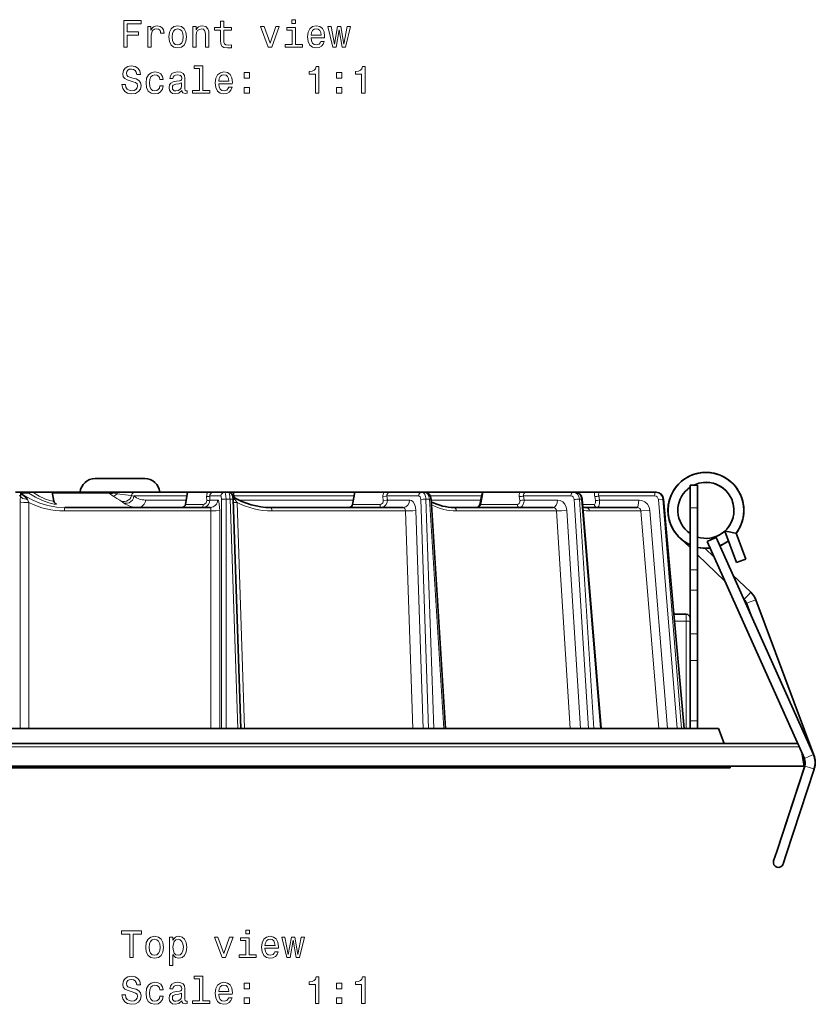
# Model space of a CAD drawing. Extents: x -279 to 332, y -231 to 319.
# Drawn here: x -74 to 31, y -231 to -102 of the extents above; entities that cross this region are included whole.
import ezdxf

# ---------------------------------------------------------------- set-up
doc = ezdxf.new("R2010")
doc.units = 0

msp = doc.modelspace()

# ---------------------------------------------------------------- linework, layer by layer
at = {"color": 7, "lineweight": 35}
for p, q in [((-57.44, -162.05), (-63.96, -162.05)), ((14.3, -165.92), (14.3, -162.92)), ((14.3, -162.92), (15.3, -162.92)), ((15.3, -165.92), (15.3, -162.92)), ((-74.46, -163.87), (-73.01, -163.87)), ((-72.62, -163.87), (-73.01, -163.87)), ((-72.17, -163.87), (-72.62, -163.87)), ((-72.17, -163.87), (-69.66, -163.87)), ((-69.66, -163.87), (-69.6, -163.87)), ((-69.6, -163.87), (-62.27, -163.87)), ((-69.6, -163.87), (-69.39, -165.04)), ((-55.45, -163.85), (-65.95, -163.85)), ((-64.4, -163.87), (-64.4, -163.85)), ((-62.27, -163.87), (-61.06, -163.87)), ((-62.25, -163.87), (-62.27, -163.87)), ((-61.06, -163.87), (-58.7, -163.87)), ((-58.7, -163.87), (-51.8, -163.87)), ((-57, -163.87), (-57, -163.85)), ((-51.8, -163.87), (-52.08, -165.46)), ((-51.8, -163.87), (-51.74, -163.87)), ((-51.74, -163.87), (-49.14, -163.87)), ((-49.14, -163.87), (-48.39, -163.87)), ((-48.39, -163.87), (-46.93, -163.87)), ((-46.93, -163.87), (-46.42, -163.87)), ((-46.42, -163.87), (-45.8, -163.87)), ((-45.8, -163.87), (-29.81, -163.87)), ((-45.8, -163.87), (-45.68, -164.55)), ((-29.81, -163.87), (-30.09, -165.46)), ((-29.81, -163.87), (-29.3, -163.87)), ((-29.3, -163.87), (-25.98, -163.87)), ((-25.98, -163.87), (-25.13, -163.87)), ((-25.13, -163.87), (-20.99, -163.87)), ((-20.99, -163.87), (-20.56, -163.87)), ((-20.56, -163.87), (-12.98, -163.87)), ((-12.98, -163.87), (-13.26, -165.46)), ((-12.98, -163.87), (-11.65, -163.87)), ((-11.65, -163.87), (-8.11, -163.87)), ((-8.11, -163.87), (-7.29, -163.87)), ((-7.29, -163.87), (-1.09, -163.87)), ((-1.09, -163.87), (-0.8, -163.87)), ((-0.8, -163.87), (1.75, -163.87)), ((1.75, -163.87), (2.42, -163.87)), ((2.42, -163.87), (9.74, -163.87)), ((9.74, -163.87), (9.84, -163.87)), ((-45.82, -164.81), (-44.79, -194.92)), ((-19.77, -164.8), (-17.87, -194.92)), ((0.12, -164.79), (2.6, -194.92)), ((10.83, -164.78), (13.51, -194.92)), ((-67.95, -165.87), (-48.83, -165.87)), ((-40.85, -165.87), (-23.43, -165.87)), ((-16.77, -165.87), (-3.7, -165.87)), ((0.62, -165.87), (7.35, -165.87)), ((14.3, -165.92), (14.3, -174.07)), ((15.3, -165.92), (15.3, -174.07)), ((18.86, -168.99), (18.86, -168.99)), ((20.41, -173.12), (18.86, -168.99)), ((19.67, -169.13), (20.01, -169.19)), ((21.63, -172.66), (20.36, -169.27)), ((13.05, -169.95), (14.3, -171.15)), ((17.13, -170.08), (16.54, -170.35)), ((29.34, -198.9), (16.54, -170.35)), ((17.73, -169.81), (17.13, -170.08)), ((30.53, -198.36), (17.73, -169.81)), ((15.35, -171.13), (15.3, -171.12)), ((15.3, -172.11), (18.87, -175.54)), ((16.26, -171.23), (17.45, -172.37)), ((20.41, -173.12), (21.36, -172.77)), ((21.63, -172.66), (21.36, -172.77)), ((14.3, -176.76), (14.3, -174.07)), ((15.3, -176.76), (15.3, -174.07)), ((19.95, -174.77), (22.29, -177.02)), ((14.3, -176.76), (14.3, -182.49)), ((15.3, -176.76), (15.3, -182.49)), ((21.37, -177.94), (21.39, -177.96)), ((21.72, -178.46), (22.33, -180.07)), ((22.94, -178), (30.61, -198.45)), ((13.8, -179.92), (12.17, -179.92)), ((14.3, -180.87), (14.3, -180.42)), ((14.3, -180.87), (14.3, -194.92)), ((14.3, -185.98), (14.3, -182.49)), ((15.3, -185.98), (15.3, -182.49)), ((14.3, -185.98), (14.3, -193.92)), ((15.3, -185.98), (15.3, -193.92)), ((15.3, -194.92), (15.3, -193.92)), ((-98.45, -194.92), (18.05, -194.92)), ((18.05, -194.92), (18.78, -196.92)), ((-79.25, -196.92), (28.36, -196.92)), ((28.99, -198.11), (29.3, -199.87)), ((-141, -200.1), (19.6, -200.1)), ((-103.85, -199.87), (29.3, -199.87)), ((19.6, -199.87), (19.6, -200.1)), ((29.4, -199.86), (25.71, -211.11)), ((25.71, -211.11), (29.39, -199.87)), ((26.94, -211.52), (30.63, -200.27)), ((30.65, -200.21), (30.63, -200.27)), ((25.71, -211.11), (25.3, -212.35)), ((25.71, -211.11), (25.3, -212.35)), ((26.94, -211.52), (26.54, -212.75)), ((26.94, -211.52), (26.54, -212.75))]:
    msp.add_line(p, q, dxfattribs=at)
at = {"color": 7, "lineweight": 13}
for p, q in [((-73.78, -164.36), (-73.97, -164.36)), ((-72.71, -163.97), (-73.73, -163.97)), ((-62.14, -163.97), (-69.58, -163.97)), ((-51.88, -164.36), (-58.89, -164.36)), ((-47.42, -164.36), (-48.89, -164.36)), ((-48.89, -164.36), (-48.88, -164.89)), ((-29.89, -164.36), (-45.71, -164.36)), ((-21.4, -164.36), (-25.57, -164.36)), ((-25.57, -164.36), (-25.52, -164.89)), ((-13.2, -164.36), (-19.88, -164.36)), ((-13.28, -164.89), (-13.2, -164.36)), ((-13.07, -164.39), (-13.2, -164.36)), ((-1.36, -164.36), (-7.6, -164.36)), ((-7.6, -164.36), (-7.53, -164.89)), ((9.64, -164.36), (2.28, -164.36)), ((2.28, -164.36), (2.37, -164.89)), ((-73.81, -194.92), (-73.82, -165.15)), ((-72.67, -165.22), (-72.88, -164.84)), ((-72.67, -194.92), (-72.67, -165.22)), ((-57.34, -164.89), (-51.98, -164.89)), ((-52.08, -165.46), (-52.01, -165.46)), ((-52.01, -165.46), (-49.74, -165.46)), ((-49.3, -164.44), (-49.29, -164.97)), ((-48.88, -164.89), (-47.85, -164.89)), ((-47.33, -194.92), (-47.33, -164.82)), ((-46.48, -164.78), (-46.75, -164.78)), ((-46.75, -194.92), (-46.75, -164.78)), ((-46.22, -164.78), (-46.48, -164.78)), ((-46.22, -164.78), (-45.19, -194.92)), ((-44.3, -194.92), (-45.3, -165.22)), ((-45.05, -164.89), (-29.99, -164.89)), ((-30.09, -165.46), (-29.54, -165.46)), ((-29.54, -165.46), (-26.48, -165.46)), ((-26.1, -164.44), (-26.06, -164.97)), ((-25.52, -164.89), (-22.6, -164.89)), ((-20.11, -194.92), (-21.13, -164.82)), ((-20.22, -164.78), (-20.44, -164.78)), ((-19.42, -194.92), (-20.44, -164.78)), ((-19.99, -164.78), (-20.22, -164.78)), ((-19.99, -164.78), (-18.09, -194.92)), ((-19.77, -164.89), (-13.28, -164.89)), ((-13.16, -164.92), (-13.28, -164.89)), ((-13.26, -165.46), (-11.8, -165.46)), ((-11.8, -165.46), (-8.42, -165.46)), ((-8.17, -164.44), (-8.1, -164.97)), ((-7.53, -164.89), (-3.15, -164.89)), ((0.94, -194.92), (-0.95, -164.82)), ((-0.11, -164.78), (-0.26, -164.78)), ((1.63, -194.92), (-0.26, -164.78)), ((0.03, -164.78), (-0.11, -164.78)), ((0.03, -164.78), (2.52, -194.92)), ((0.17, -165.46), (1.67, -165.46)), ((1.77, -164.44), (1.86, -164.97)), ((2.37, -164.89), (7.54, -164.89)), ((12.6, -194.92), (10.13, -164.82)), ((10.77, -164.78), (10.71, -164.78)), ((13.19, -194.92), (10.71, -164.78)), ((10.82, -164.78), (10.77, -164.78)), ((10.82, -164.78), (13.5, -194.92)), ((10.83, -164.78), (10.82, -164.78)), ((-48.73, -166.33), (-68, -166.33)), ((-48.73, -166.33), (-48.73, -194.92)), ((-47.58, -166.26), (-47.58, -194.92)), ((-23.15, -166.33), (-40.71, -166.33)), ((-23.15, -166.33), (-22.18, -194.92)), ((-21.79, -166.26), (-20.82, -194.92)), ((-3.29, -166.33), (-16.46, -166.33)), ((-3.29, -166.33), (-1.49, -194.92)), ((-1.92, -166.26), (-0.12, -194.92)), ((7.84, -166.33), (1.06, -166.33)), ((7.84, -166.33), (10.18, -194.92)), ((9, -166.26), (11.35, -194.92)), ((14.3, -165.92), (15.3, -165.92)), ((14.3, -174.07), (15.3, -174.07)), ((14.3, -176.76), (15.3, -176.76)), ((21.84, -177.49), (22.29, -177.02)), ((21.39, -177.96), (21.84, -177.49)), ((21.72, -178.46), (22.33, -178.23)), ((22.33, -178.23), (22.94, -178)), ((13.8, -180.83), (13.8, -179.92)), ((13.8, -180.83), (12.26, -180.83)), ((13.8, -194.92), (13.8, -180.83)), ((14.3, -182.49), (15.3, -182.49)), ((14.3, -185.98), (15.3, -185.98)), ((14.3, -193.92), (15.3, -193.92)), ((28.64, -197.33), (-79.36, -197.33)), ((29.94, -198.63), (29.34, -198.9)), ((30.53, -198.36), (29.94, -198.63)), ((30.57, -198.46), (30.61, -198.45)), ((30.01, -200.07), (29.39, -199.87)), ((30.63, -200.27), (30.01, -200.07))]:
    msp.add_line(p, q, dxfattribs=at)
for points in [[(-60.21, -105.35), (-59.74, -105.35), (-59.74, -103.75), (-58.27, -103.75), (-58.27, -103.33), (-59.74, -103.33), (-59.74, -102.28), (-57.93, -102.28), (-57.93, -101.85), (-60.21, -101.85)], [(-47.48, -103.11), (-47.48, -104.47), (-47.45, -104.91), (-47.31, -105.21), (-47.03, -105.39), (-46.55, -105.45), (-46.03, -105.42), (-46.03, -105.04), (-46.41, -105.07), (-46.76, -105.03), (-46.95, -104.91), (-47.03, -104.69), (-47.04, -104.4), (-47.04, -103.11), (-46.03, -103.11), (-46.03, -102.74), (-47.04, -102.74), (-47.04, -101.94), (-47.48, -101.94), (-47.48, -102.74), (-48.25, -102.74), (-48.25, -103.11)], [(-37.6, -101.73), (-38.07, -101.73), (-38.07, -102.24), (-37.6, -102.24)], [(-57.02, -105.35), (-56.58, -105.35), (-56.58, -103.81), (-56.53, -103.43), (-56.4, -103.17), (-56.17, -103), (-55.88, -102.95), (-55.65, -102.98), (-55.49, -103.08), (-55.39, -103.26), (-55.35, -103.49), (-54.9, -103.49), (-54.96, -103.08), (-55.13, -102.79), (-55.41, -102.61), (-55.79, -102.55), (-56.04, -102.59), (-56.27, -102.69), (-56.46, -102.86), (-56.62, -103.09), (-56.62, -102.65), (-57.02, -102.65)], [(-54.28, -104), (-54.2, -104.62), (-53.97, -105.07), (-53.6, -105.35), (-53.11, -105.45), (-52.62, -105.35), (-52.25, -105.08), (-52.02, -104.62), (-51.93, -104), (-52.02, -103.39), (-52.25, -102.93), (-52.62, -102.65), (-53.11, -102.55), (-53.6, -102.65), (-53.97, -102.93), (-54.2, -103.39)], [(-53.83, -104), (-53.78, -103.54), (-53.64, -103.22), (-53.42, -103.01), (-53.11, -102.94), (-52.81, -103.01), (-52.58, -103.21), (-52.44, -103.54), (-52.39, -104), (-52.44, -104.46), (-52.58, -104.79), (-52.81, -104.99), (-53.11, -105.06), (-53.42, -104.99), (-53.64, -104.79), (-53.78, -104.46)], [(-51.12, -105.35), (-50.67, -105.35), (-50.67, -103.79), (-50.63, -103.43), (-50.48, -103.17), (-50.25, -103.01), (-49.95, -102.95), (-49.71, -103), (-49.56, -103.14), (-49.48, -103.36), (-49.46, -103.66), (-49.46, -105.35), (-49.01, -105.35), (-49.01, -103.57), (-49.03, -103.22), (-49.12, -102.92), (-49.42, -102.65), (-49.89, -102.55), (-50.14, -102.59), (-50.36, -102.68), (-50.55, -102.84), (-50.69, -103.06), (-50.69, -102.65), (-51.12, -102.65)], [(-41.2, -105.35), (-40.73, -105.35), (-39.74, -102.65), (-40.2, -102.65), (-40.96, -104.83), (-41.74, -102.65), (-42.2, -102.65)], [(-37.62, -104.98), (-37.62, -102.74), (-38.75, -102.74), (-38.75, -103.11), (-38.06, -103.11), (-38.06, -104.98), (-38.97, -104.98), (-38.97, -105.35), (-36.7, -105.35), (-36.7, -104.98)], [(-35.55, -104.13), (-33.77, -104.13), (-33.77, -103.92), (-33.85, -103.34), (-34.07, -102.91), (-34.42, -102.65), (-34.89, -102.55), (-35.35, -102.65), (-35.7, -102.93), (-35.93, -103.39), (-36.01, -104), (-35.94, -104.62), (-35.71, -105.07), (-35.36, -105.35), (-34.91, -105.45), (-34.51, -105.38), (-34.19, -105.21), (-33.95, -104.94), (-33.82, -104.58), (-34.26, -104.58), (-34.35, -104.78), (-34.48, -104.93), (-34.85, -105.05), (-35.14, -105), (-35.36, -104.82), (-35.5, -104.53), (-35.55, -104.14)], [(-35.55, -103.76), (-35.49, -103.41), (-35.36, -103.15), (-35.15, -102.99), (-34.88, -102.94), (-34.61, -102.99), (-34.4, -103.15), (-34.28, -103.41), (-34.23, -103.76)], [(-32.26, -105.35), (-31.86, -103.05), (-31.45, -105.35), (-31.03, -105.35), (-30.36, -102.65), (-30.79, -102.65), (-31.24, -104.95), (-31.64, -102.65), (-32.08, -102.65), (-32.48, -104.95), (-32.92, -102.65), (-33.35, -102.65), (-32.68, -105.35)], [(-59.98, -110.25), (-60.44, -110.25), (-60.33, -110.78), (-60.08, -111.17), (-59.69, -111.41), (-59.17, -111.5), (-58.65, -111.42), (-58.26, -111.19), (-58.02, -110.85), (-57.92, -110.39), (-58, -109.97), (-58.21, -109.71), (-58.55, -109.53), (-59.01, -109.4), (-59.41, -109.3), (-59.66, -109.19), (-59.81, -109.03), (-59.86, -108.78), (-59.81, -108.55), (-59.68, -108.38), (-59.48, -108.26), (-59.2, -108.22), (-58.92, -108.27), (-58.7, -108.41), (-58.55, -108.64), (-58.48, -108.94), (-58.02, -108.94), (-58.02, -108.93), (-58.1, -108.46), (-58.34, -108.11), (-58.71, -107.89), (-59.22, -107.81), (-59.67, -107.89), (-60.02, -108.1), (-60.25, -108.43), (-60.33, -108.85), (-60.26, -109.23), (-60.07, -109.48), (-59.77, -109.66), (-59.36, -109.79), (-58.95, -109.9), (-58.64, -110.01), (-58.45, -110.18), (-58.39, -110.44), (-58.45, -110.7), (-58.61, -110.91), (-58.84, -111.03), (-59.15, -111.07), (-59.49, -111.02), (-59.76, -110.86), (-59.92, -110.59)], [(-55.46, -109.59), (-55.02, -109.59), (-55.12, -109.19), (-55.33, -108.87), (-55.67, -108.67), (-56.11, -108.6), (-56.59, -108.7), (-56.96, -108.98), (-57.19, -109.44), (-57.27, -110.05), (-57.2, -110.66), (-56.97, -111.12), (-56.61, -111.4), (-56.12, -111.5), (-55.69, -111.42), (-55.35, -111.21), (-55.12, -110.88), (-55.02, -110.43), (-55.44, -110.43), (-55.52, -110.72), (-55.66, -110.93), (-55.86, -111.06), (-56.11, -111.1), (-56.42, -111.03), (-56.64, -110.83), (-56.77, -110.5), (-56.82, -110.04), (-56.77, -109.59), (-56.63, -109.26), (-56.41, -109.06), (-56.11, -108.99), (-55.85, -109.03), (-55.65, -109.15), (-55.52, -109.34)], [(-52.54, -111.05), (-52.54, -111.06), (-52.52, -111.23), (-52.44, -111.36), (-52.12, -111.45), (-51.88, -111.41), (-51.88, -111.07), (-51.98, -111.08), (-52.12, -111.02), (-52.15, -110.82), (-52.15, -109.41), (-52.21, -109.06), (-52.39, -108.8), (-52.69, -108.65), (-53.13, -108.6), (-53.55, -108.66), (-53.86, -108.83), (-54.06, -109.1), (-54.13, -109.45), (-54.13, -109.48), (-53.73, -109.48), (-53.69, -109.27), (-53.58, -109.12), (-53.4, -109.03), (-53.14, -108.99), (-52.9, -109.02), (-52.72, -109.09), (-52.61, -109.22), (-52.58, -109.4), (-52.6, -109.62), (-52.68, -109.72), (-52.88, -109.77), (-53.26, -109.81), (-53.69, -109.9), (-54, -110.06), (-54.18, -110.32), (-54.24, -110.69), (-54.19, -111.02), (-54.03, -111.27), (-53.78, -111.43), (-53.43, -111.48), (-52.96, -111.38)], [(-50.23, -108.15), (-50.23, -111.03), (-51.15, -111.03), (-51.15, -111.4), (-48.88, -111.4), (-48.88, -111.03), (-49.79, -111.03), (-49.79, -107.78), (-50.93, -107.78), (-50.93, -108.15)], [(-47.69, -110.18), (-45.92, -110.18), (-45.91, -109.97), (-45.99, -109.39), (-46.21, -108.95), (-46.57, -108.69), (-47.04, -108.6), (-47.49, -108.7), (-47.85, -108.98), (-48.07, -109.44), (-48.16, -110.04), (-48.08, -110.66), (-47.85, -111.12), (-47.51, -111.4), (-47.05, -111.5), (-46.66, -111.43), (-46.33, -111.26), (-46.1, -110.99), (-45.96, -110.62), (-46.4, -110.62), (-46.49, -110.83), (-46.62, -110.98), (-47, -111.1), (-47.28, -111.04), (-47.5, -110.87), (-47.64, -110.58), (-47.69, -110.19)], [(-44.35, -109.44), (-43.65, -109.44), (-43.65, -108.69), (-44.35, -108.69)], [(-34.98, -111.4), (-34.52, -111.4), (-34.52, -107.88), (-34.87, -107.88), (-34.96, -108.18), (-35.14, -108.39), (-35.42, -108.51), (-35.8, -108.55), (-35.8, -108.91), (-34.98, -108.91)], [(-32.2, -109.44), (-31.51, -109.44), (-31.51, -108.69), (-32.2, -108.69)], [(-28.91, -111.4), (-28.45, -111.4), (-28.45, -107.88), (-28.79, -107.88), (-28.89, -108.18), (-29.07, -108.39), (-29.34, -108.51), (-29.73, -108.55), (-29.73, -108.91), (-28.91, -108.91)], [(-52.59, -110.45), (-52.65, -110.72), (-52.82, -110.92), (-53.06, -111.05), (-53.36, -111.09), (-53.55, -111.07), (-53.68, -110.99), (-53.77, -110.85), (-53.79, -110.65), (-53.77, -110.47), (-53.69, -110.35), (-53.37, -110.21), (-52.96, -110.15), (-52.59, -110.02)], [(-47.69, -109.8), (-47.64, -109.45), (-47.5, -109.2), (-47.29, -109.04), (-47.02, -108.99), (-46.75, -109.04), (-46.55, -109.2), (-46.42, -109.45), (-46.38, -109.8)], [(-44.35, -111.4), (-43.65, -111.4), (-43.65, -110.65), (-44.35, -110.65)], [(-32.2, -111.4), (-31.51, -111.4), (-31.51, -110.65), (-32.2, -110.65)], [(-59.41, -225.06), (-58.95, -225.06), (-58.95, -221.98), (-57.89, -221.98), (-57.89, -221.56), (-60.48, -221.56), (-60.48, -221.98), (-59.41, -221.98)], [(-57.32, -223.71), (-57.24, -224.32), (-57.01, -224.77), (-56.64, -225.06), (-56.14, -225.15), (-55.65, -225.06), (-55.29, -224.78), (-55.05, -224.33), (-54.97, -223.71), (-55.05, -223.09), (-55.29, -222.63), (-55.65, -222.35), (-56.14, -222.25), (-56.64, -222.35), (-57.01, -222.64), (-57.24, -223.09)], [(-56.87, -223.7), (-56.82, -223.25), (-56.68, -222.92), (-56.45, -222.72), (-56.14, -222.65), (-55.84, -222.72), (-55.61, -222.91), (-55.47, -223.25), (-55.42, -223.7), (-55.47, -224.16), (-55.61, -224.49), (-55.84, -224.69), (-56.14, -224.76), (-56.45, -224.69), (-56.68, -224.49), (-56.82, -224.16)], [(-53.73, -222.77), (-53.73, -222.35), (-54.18, -222.35), (-54.18, -226.11), (-53.73, -226.11), (-53.73, -224.64), (-53.58, -224.88), (-53.4, -225.04), (-52.96, -225.15), (-52.53, -225.06), (-52.2, -224.77), (-51.98, -224.32), (-51.9, -223.7), (-51.98, -223.09), (-52.2, -222.64), (-52.53, -222.35), (-52.96, -222.25), (-53.2, -222.28), (-53.41, -222.38), (-53.58, -222.54)], [(-53.03, -224.75), (-53.33, -224.69), (-53.55, -224.49), (-53.68, -224.16), (-53.73, -223.7), (-53.68, -223.25), (-53.55, -222.92), (-53.33, -222.72), (-53.03, -222.65), (-52.76, -222.72), (-52.54, -222.92), (-52.41, -223.25), (-52.36, -223.7), (-52.41, -224.15), (-52.54, -224.49), (-52.76, -224.69)], [(-47.27, -225.06), (-46.8, -225.06), (-45.81, -222.35), (-46.27, -222.35), (-47.03, -224.53), (-47.81, -222.35), (-48.27, -222.35)], [(-43.69, -224.68), (-43.69, -222.44), (-44.83, -222.44), (-44.83, -222.82), (-44.13, -222.82), (-44.13, -224.68), (-45.04, -224.68), (-45.04, -225.06), (-42.77, -225.06), (-42.77, -224.68)], [(-43.67, -221.44), (-44.14, -221.44), (-44.14, -221.94), (-43.67, -221.94)], [(-41.62, -223.83), (-39.84, -223.83), (-39.84, -223.63), (-39.92, -223.05), (-40.14, -222.61), (-40.49, -222.35), (-40.96, -222.25), (-41.42, -222.35), (-41.78, -222.64), (-42, -223.1), (-42.08, -223.7), (-42.01, -224.32), (-41.78, -224.77), (-41.43, -225.06), (-40.98, -225.15), (-40.59, -225.09), (-40.26, -224.92), (-40.03, -224.64), (-39.89, -224.28), (-40.33, -224.28), (-40.42, -224.48), (-40.55, -224.63), (-40.92, -224.75), (-41.21, -224.7), (-41.43, -224.52), (-41.57, -224.24), (-41.62, -223.85)], [(-41.62, -223.46), (-41.56, -223.11), (-41.43, -222.85), (-41.22, -222.7), (-40.95, -222.64), (-40.68, -222.7), (-40.47, -222.85), (-40.35, -223.11), (-40.3, -223.46)], [(-38.33, -225.06), (-37.93, -222.76), (-37.52, -225.06), (-37.1, -225.06), (-36.44, -222.35), (-36.86, -222.35), (-37.31, -224.65), (-37.71, -222.35), (-38.15, -222.35), (-38.55, -224.65), (-39, -222.35), (-39.42, -222.35), (-38.75, -225.06)], [(-59.98, -229.95), (-60.44, -229.95), (-60.33, -230.48), (-60.08, -230.88), (-59.69, -231.11), (-59.17, -231.2), (-58.65, -231.12), (-58.26, -230.9), (-58.02, -230.55), (-57.92, -230.09), (-58, -229.68), (-58.21, -229.41), (-58.55, -229.23), (-59.01, -229.1), (-59.41, -229.01), (-59.66, -228.9), (-59.81, -228.73), (-59.86, -228.48), (-59.81, -228.25), (-59.68, -228.08), (-59.48, -227.97), (-59.2, -227.93), (-58.92, -227.98), (-58.7, -228.11), (-58.55, -228.34), (-58.48, -228.65), (-58.02, -228.65), (-58.02, -228.64), (-58.1, -228.16), (-58.34, -227.81), (-58.71, -227.59), (-59.22, -227.51), (-59.67, -227.59), (-60.02, -227.8), (-60.25, -228.13), (-60.33, -228.55), (-60.26, -228.93), (-60.07, -229.19), (-59.77, -229.36), (-59.36, -229.49), (-58.95, -229.61), (-58.64, -229.72), (-58.45, -229.88), (-58.39, -230.14), (-58.45, -230.41), (-58.61, -230.61), (-58.84, -230.74), (-59.15, -230.78), (-59.49, -230.72), (-59.76, -230.56), (-59.92, -230.3)], [(-50.23, -227.86), (-50.23, -230.73), (-51.15, -230.73), (-51.15, -231.1), (-48.88, -231.1), (-48.88, -230.73), (-49.79, -230.73), (-49.79, -227.48), (-50.93, -227.48), (-50.93, -227.86)], [(-34.98, -231.1), (-34.52, -231.1), (-34.52, -227.58), (-34.87, -227.58), (-34.96, -227.89), (-35.14, -228.09), (-35.42, -228.21), (-35.8, -228.25), (-35.8, -228.61), (-34.98, -228.61)], [(-28.91, -231.1), (-28.45, -231.1), (-28.45, -227.58), (-28.79, -227.58), (-28.89, -227.89), (-29.07, -228.09), (-29.34, -228.21), (-29.73, -228.25), (-29.73, -228.61), (-28.91, -228.61)], [(-55.46, -229.29), (-55.02, -229.29), (-55.12, -228.89), (-55.33, -228.57), (-55.67, -228.38), (-56.11, -228.3), (-56.59, -228.4), (-56.96, -228.68), (-57.19, -229.14), (-57.27, -229.76), (-57.2, -230.37), (-56.97, -230.82), (-56.61, -231.1), (-56.12, -231.2), (-55.69, -231.12), (-55.35, -230.91), (-55.12, -230.58), (-55.02, -230.14), (-55.44, -230.14), (-55.52, -230.42), (-55.66, -230.63), (-55.86, -230.76), (-56.11, -230.8), (-56.42, -230.74), (-56.64, -230.53), (-56.77, -230.21), (-56.82, -229.74), (-56.77, -229.29), (-56.63, -228.96), (-56.41, -228.76), (-56.11, -228.69), (-55.85, -228.73), (-55.65, -228.85), (-55.52, -229.04)], [(-52.54, -230.75), (-52.54, -230.77), (-52.52, -230.94), (-52.44, -231.06), (-52.12, -231.15), (-51.88, -231.11), (-51.88, -230.77), (-51.98, -230.79), (-52.12, -230.72), (-52.15, -230.52), (-52.15, -229.12), (-52.21, -228.76), (-52.39, -228.51), (-52.69, -228.36), (-53.13, -228.3), (-53.55, -228.36), (-53.86, -228.53), (-54.06, -228.8), (-54.13, -229.15), (-54.13, -229.18), (-53.73, -229.18), (-53.69, -228.97), (-53.58, -228.82), (-53.4, -228.73), (-53.14, -228.69), (-52.9, -228.72), (-52.72, -228.79), (-52.61, -228.93), (-52.58, -229.11), (-52.6, -229.32), (-52.68, -229.42), (-52.88, -229.48), (-53.26, -229.52), (-53.69, -229.61), (-54, -229.77), (-54.18, -230.02), (-54.24, -230.39), (-54.19, -230.73), (-54.03, -230.97), (-53.78, -231.13), (-53.43, -231.18), (-52.96, -231.08)], [(-47.69, -229.88), (-45.92, -229.88), (-45.91, -229.67), (-45.99, -229.09), (-46.21, -228.66), (-46.57, -228.4), (-47.04, -228.3), (-47.49, -228.4), (-47.85, -228.68), (-48.07, -229.14), (-48.16, -229.75), (-48.08, -230.37), (-47.85, -230.82), (-47.51, -231.1), (-47.05, -231.2), (-46.66, -231.13), (-46.33, -230.96), (-46.1, -230.69), (-45.96, -230.33), (-46.4, -230.33), (-46.49, -230.53), (-46.62, -230.68), (-47, -230.8), (-47.28, -230.75), (-47.5, -230.57), (-47.64, -230.28), (-47.69, -229.89)], [(-47.69, -229.51), (-47.64, -229.16), (-47.5, -228.9), (-47.29, -228.74), (-47.02, -228.69), (-46.75, -228.74), (-46.55, -228.9), (-46.42, -229.16), (-46.38, -229.51)], [(-44.35, -229.15), (-43.65, -229.15), (-43.65, -228.4), (-44.35, -228.4)], [(-32.2, -229.15), (-31.51, -229.15), (-31.51, -228.4), (-32.2, -228.4)], [(-52.59, -230.16), (-52.65, -230.42), (-52.82, -230.62), (-53.06, -230.75), (-53.36, -230.8), (-53.55, -230.77), (-53.68, -230.69), (-53.77, -230.55), (-53.79, -230.35), (-53.77, -230.18), (-53.69, -230.05), (-53.37, -229.91), (-52.96, -229.85), (-52.59, -229.73)], [(-44.35, -231.1), (-43.65, -231.1), (-43.65, -230.35), (-44.35, -230.35)], [(-32.2, -231.1), (-31.51, -231.1), (-31.51, -230.35), (-32.2, -230.35)]]:
    msp.add_lwpolyline(points, close=True, dxfattribs=at)
at = {"color": 7, "lineweight": 35}
for points in [[(-73.78, -164.36), (-73.73, -164.11), (-73.73, -163.97)], [(-72.88, -164.84), (-73.07, -164.57), (-73.23, -164.41), (-73.73, -163.97)], [(-62.27, -163.87), (-62.23, -163.88), (-62.19, -163.91), (-62.14, -163.97)], [(-45.82, -164.81), (-45.87, -164.39), (-45.97, -164.13), (-46.17, -163.94), (-46.42, -163.87)], [(-19.77, -164.8), (-19.85, -164.42), (-20.04, -164.11), (-20.28, -163.93), (-20.56, -163.87)], [(0.12, -164.79), (0.01, -164.4), (-0.19, -164.12), (-0.46, -163.94), (-0.8, -163.87)], [(18.86, -168.99), (18.86, -168.98), (18.88, -168.98), (18.97, -168.99), (19.67, -169.13)], [(20.01, -169.19), (20.34, -169.26), (20.35, -169.27), (20.36, -169.27)]]:
    msp.add_lwpolyline(points, dxfattribs=at)
at = {"color": 7, "lineweight": 13}
for points in [[(-73.78, -164.36), (-73.73, -164.46), (-73.64, -164.55), (-73.47, -164.67), (-73.27, -164.75), (-72.88, -164.84)], [(-67.95, -165.87), (-69.07, -165.81), (-70.17, -165.62), (-71.24, -165.3), (-72.27, -164.87), (-73.23, -164.32), (-73.73, -163.97)], [(-72.71, -163.97), (-71.83, -164.52), (-70.9, -164.96), (-70.07, -165.25), (-69.38, -165.42), (-69.13, -165.45), (-69.06, -165.45), (-69.05, -165.44), (-69.05, -165.44), (-69.04, -165.43), (-69.05, -165.43), (-69.06, -165.41), (-69.1, -165.38), (-69.27, -165.28)], [(-72.17, -163.87), (-71.33, -164.4), (-70.48, -164.79), (-69.94, -164.97), (-69.54, -165.05), (-69.45, -165.06)], [(-61.62, -164.36), (-61.11, -164.69), (-60.7, -164.92), (-60.54, -165.03)], [(-61.07, -164.08), (-59.64, -164.24), (-59.18, -164.29)], [(-59.18, -164.29), (-59.27, -164.54), (-59.42, -164.76), (-59.62, -164.93), (-59.86, -165.05), (-60.12, -165.1), (-60.38, -165.08), (-60.54, -165.03)], [(-58.89, -164.36), (-58.94, -164.64), (-59.06, -164.89), (-59.25, -165.1), (-59.49, -165.25), (-59.75, -165.32), (-60.03, -165.32), (-60.2, -165.29)], [(-49.3, -164.44), (-49.02, -164.41), (-48.92, -164.38), (-48.89, -164.36)], [(-48.39, -163.87), (-48.54, -163.89), (-48.69, -163.97), (-48.8, -164.08), (-48.87, -164.22), (-48.89, -164.36)], [(-47.42, -164.36), (-47.41, -164.36), (-47.4, -164.37), (-47.39, -164.39), (-47.37, -164.45), (-47.33, -164.82)], [(-26.1, -164.44), (-25.72, -164.4), (-25.57, -164.36)], [(-25.13, -163.87), (-25.27, -163.89), (-25.41, -163.96), (-25.51, -164.08), (-25.57, -164.22), (-25.57, -164.36)], [(-21.4, -164.36), (-21.33, -164.38), (-21.27, -164.42), (-21.22, -164.49), (-21.16, -164.64), (-21.13, -164.82)], [(-13.2, -164.36), (-13.11, -164.06), (-13.06, -163.94), (-13.01, -163.89), (-12.98, -163.87)], [(-7.29, -163.87), (-7.4, -163.89), (-7.5, -163.96), (-7.58, -164.08), (-7.62, -164.21), (-7.6, -164.36)], [(-1.36, -164.36), (-1.21, -164.4), (-1.08, -164.49), (-0.99, -164.64), (-0.95, -164.82)], [(2.42, -163.87), (2.39, -163.88), (2.36, -163.9), (2.31, -163.96), (2.25, -164.21), (2.28, -164.36)], [(-73.82, -165.15), (-73.77, -165.17), (-73.34, -165.21), (-72.67, -165.22)], [(-69.45, -165.06), (-69.41, -165.05), (-69.4, -165.05), (-69.39, -165.04), (-69.39, -165.04)], [(-49.88, -165.87), (-49.57, -165.82), (-49.29, -165.69), (-49.07, -165.47), (-48.92, -165.19), (-48.88, -164.89)], [(-49.74, -165.46), (-49.6, -165.43), (-49.47, -165.36), (-49.37, -165.25), (-49.31, -165.12), (-49.29, -164.97)], [(-49.29, -164.97), (-49.01, -164.94), (-48.91, -164.91), (-48.88, -164.89)], [(-47.85, -164.89), (-47.83, -164.89), (-47.79, -164.92), (-47.75, -164.97), (-47.69, -165.15), (-47.63, -165.45), (-47.58, -166.26)], [(-47.33, -164.82), (-47.31, -164.81), (-47.24, -164.8), (-46.75, -164.78)], [(-45.82, -164.81), (-45.82, -164.81), (-45.82, -164.81), (-45.82, -164.8), (-45.83, -164.8), (-45.86, -164.79), (-46.22, -164.78)], [(-26.48, -165.46), (-26.33, -165.43), (-26.21, -165.36), (-26.12, -165.25), (-26.06, -165.12), (-26.06, -164.97)], [(-26.43, -165.87), (-26.14, -165.82), (-25.88, -165.69), (-25.68, -165.47), (-25.56, -165.19), (-25.52, -164.89)], [(-26.06, -164.97), (-25.68, -164.92), (-25.52, -164.89)], [(-22.6, -164.89), (-22.35, -164.95), (-22.13, -165.15), (-21.95, -165.45), (-21.83, -165.84), (-21.79, -166.26)], [(-21.13, -164.82), (-20.8, -164.79), (-20.44, -164.78)], [(-19.77, -164.8), (-19.77, -164.79), (-19.78, -164.79), (-19.78, -164.79), (-19.79, -164.79), (-19.81, -164.79), (-19.99, -164.78)], [(-13.28, -164.89), (-13.36, -165.32), (-13.5, -165.67), (-13.64, -165.84), (-13.71, -165.87)], [(-8.42, -165.46), (-8.3, -165.43), (-8.2, -165.36), (-8.13, -165.25), (-8.09, -165.12), (-8.1, -164.97)], [(-8.19, -165.87), (-7.96, -165.82), (-7.77, -165.69), (-7.6, -165.4), (-7.53, -165.04), (-7.53, -164.89)], [(-3.15, -164.89), (-2.78, -164.95), (-2.45, -165.15), (-2.18, -165.45), (-1.99, -165.84), (-1.92, -166.26)], [(1.67, -165.46), (1.76, -165.43), (1.82, -165.36), (1.86, -165.25), (1.86, -164.97)], [(2.05, -165.87), (2.18, -165.82), (2.28, -165.69), (2.34, -165.52), (2.37, -165.33), (2.37, -164.89)], [(7.54, -164.89), (7.98, -164.95), (8.37, -165.15), (8.69, -165.45), (8.91, -165.84), (9, -166.26)], [(10.13, -164.82), (10.66, -164.78), (10.71, -164.78)], [(-48.83, -165.87), (-48.82, -165.87), (-48.8, -165.88), (-48.79, -165.9), (-48.76, -165.97), (-48.73, -166.33)], [(-47.58, -166.26), (-47.62, -166.27), (-48.05, -166.32), (-48.73, -166.33)], [(-23.43, -165.87), (-23.32, -165.9), (-23.23, -166), (-23.17, -166.15), (-23.15, -166.33)], [(-21.79, -166.26), (-22.15, -166.3), (-23.15, -166.33)], [(-3.7, -165.87), (-3.55, -165.9), (-3.42, -166), (-3.32, -166.15), (-3.29, -166.33)], [(-1.92, -166.26), (-2.63, -166.31), (-3.29, -166.33)], [(9, -166.26), (7.94, -166.33), (7.84, -166.33)]]:
    msp.add_lwpolyline(points, dxfattribs=at)
at = {"color": 7, "lineweight": 35}
for centre, radius, start, end in [((16.39, -166.25), 4.99, 100.5275, 215.3407), ((16.39, -166.25), 4.99, 115.5273, 215.9864), ((16.39, -166.25), 4.99, 70.5279, 135.6239), ((16.39, -166.25), 4.99, 322.6553, 130.5274), ((16.39, -166.25), 4.99, 322.666, 115.5275), ((16.39, -166.25), 4.99, 85.5283, 111.5633), ((16.39, -166.25), 4.99, 38.9662, 85.535), ((-63.96, -164.05), 2, 90, 174.2608), ((-57.44, -164.05), 2, 5.7392, 90), ((16.39, -166.25), 4.99, 130.5275, 245.26), ((16.39, -166.25), 3.69, 312.0742, 115.4302), ((16.39, -166.25), 3.69, 357.2797, 94.2285), ((16.39, -166.25), 4.99, 332.121, 47.8376), ((-62.22, -166.55), 2.68, 74.7925, 90.6785), ((9.83, -164.87), 0.997, 4.8387, 89.6678), ((9.83, -164.87), 0.997, 4.8387, 89.6679), ((16.39, -166.25), 3.69, 130.5276, 235.5193), ((16.39, -166.25), 3.69, 124.4706, 130.5277), ((16.39, -166.25), 4.99, 7.4051, 33.8589), ((-68.95, -164.96), 0.451, 189.2017, 230.3848), ((-52.57, -165.37), 0.5, 270, 350), ((-47.09, -166), 1.93, 36.9688, 49.6845), ((-30.58, -165.37), 0.5, 270, 350), ((-13.75, -165.37), 0.5, 270, 350), ((16.39, -166.25), 4.99, 160.5833, 245.2598), ((0.63, -163.77), 2.1, 258.3061, 269.7788), ((16.44, -166.24), 5.04, 178.2216, 191.0263), ((16.39, -166.25), 3.69, 273.0298, 345.3882), ((16.39, -166.25), 4.99, 216.3541, 243.0276), ((16.39, -166.25), 4.99, 216.8171, 245.2588), ((16.39, -166.25), 4.99, 220.7931, 245.2618), ((16.39, -166.25), 3.69, 252.8516, 303.0236), ((16.39, -166.25), 3.69, 303.0278, 312.0732), ((16.39, -166.25), 4.99, 322.6657, 330.4766), ((16.39, -166.25), 3.69, 282.4269, 291.2812), ((16.39, -166.25), 4.99, 291.4072, 306.2724), ((16.39, -166.25), 4.99, 291.406, 303.0279), ((16.39, -166.25), 4.99, 303.0278, 306.2774), ((16.39, -166.25), 4.99, 257.41, 276.1838), ((16.39, -166.25), 4.99, 257.4062, 276.185), ((16.39, -166.25), 4.99, 257.4111, 273.0271), ((16.39, -166.25), 4.99, 258.0277, 275.0832), ((16.39, -166.25), 4.99, 273.0276, 276.1854), ((20.46, -178.93), 2.65, 20.5766, 46.1832), ((20.46, -178.93), 1.35, 20.5766, 46.1832), ((13.8, -180.42), 0.5, 0, 90), ((28.36, -197.42), 0.5, 78.5867, 89.9994), ((28.11, -199.45), 1.35, 341.8524, 24.1529), ((28.11, -199.45), 2.65, 341.8524, 24.1529), ((28.13, -199.38), 2.65, 341.8524, 20.5766), ((25.92, -212.55), 0.65, 161.8524, 341.8524)]:
    msp.add_arc(centre, radius, start, end, dxfattribs=at)
at = {"color": 7, "lineweight": 13}
for centre, radius, start, end in [((-65.5, -165.12), 8.32, 174.7387, 180.1929), ((-73.01, -164.39), 0.523, 54.8682, 89.8967), ((-73.08, -163.54), 0.567, 310.5459, 323.8419), ((-58.84, -160.15), 5.05, 229.1783, 236.63), ((-59.16, -156), 8.31, 253.5262, 256.7146), ((-57.29, -157.53), 7.02, 254.3337, 256.8375), ((-48.24, -164.42), 1.06, 148.5268, 180.9626), ((-25.07, -164.35), 1.03, 152.5092, 185.1071), ((-6.98, -164.26), 1.2, 160.9253, 188.4984), ((-8.44, -160.42), 4.03, 273.8182, 281.9351), ((3.61, -164.11), 1.87, 172.7445, 190.2305), ((1.01, -157.76), 6.73, 276.4847, 280.9334), ((9.64, -164.85), 0.492, 4.1175, 89.4416), ((-68.03, -156.02), 10.31, 243.2465, 270.1495), ((-58.32, -162.37), 3.47, 230.1042, 237.2023), ((-45.41, -163.6), 1.24, 250.6856, 263.4829), ((-45.46, -157.36), 7.86, 267.5041, 271.1743), ((-50.63, -168.4), 6.2, 30.7684, 34.994), ((-8.36, -160.94), 4.03, 273.7653, 281.9177), ((-0.27, -171.3), 6.51, 89.9372, 96.0244), ((0.07, -165.1), 0.32, 81.915, 96.8243), ((1.11, -158.31), 6.7, 276.4415, 280.9245), ((1.08, -163.55), 2.78, 252.2489, 269.5455), ((7.35, -166.36), 0.491, 4.0008, 89.8831)]:
    msp.add_arc(centre, radius, start, end, dxfattribs=at)
for centre, major_axis, ratio, start_param, end_param in [((-61.57, -163.16), (-0.669, -0.741), 0.703517, 0.163126, 0.968424), ((-61.1, -163.51), (-0.557, -0.83), 0.387729, 0.112022, 1.095821), ((-61.06, -164.37), (0, 0.5), 0.03815, 0, 0.961998), ((-58.7, -164.37), (0, 0.5), 0.980785, 0, 1.399902), ((-49.82, -79.54), (-7.74, -85.34), 0.166434, 6.187174, 6.298269), ((-46.93, -164.37), (0, 0.5), 0.980785, 0, 1.553343), ((-46.94, -164.87), (-0.009, -1), 0.193328, 1.659371, 3.143323), ((-46.42, -164.87), (0.01, -1), 0.196823, 1.656711, 3.139832), ((-20.99, -164.37), (0, 0.5), 0.83147, 0, 1.553343), ((-20.99, -164.87), (-0.01, -1), 0.554047, 1.663744, 3.147399), ((-20.55, -164.87), (0.01, -1), 0.55701, 1.652347, 3.135755), ((-1.09, -164.37), (0, 0.5), 0.55557, 0, 1.553343), ((-1.09, -164.87), (-0.016, -1), 0.830417, 1.671021, 3.154608), ((-0.79, -164.87), (0.016, -1), 0.832397, 1.645069, 3.128545), ((9.74, -164.37), (0, 0.5), 0.19509, 0, 1.553343), ((9.74, -164.87), (-0.044, -0.999), 0.980363, 1.701697, 3.185245), ((9.84, -164.87), (0.044, -0.999), 0.981061, 1.614392, 3.097907), ((-58.26, -155.98), (-0.09, -9.89), 0.559627, 5.942921, 6.286521), ((-58.32, -164.87), (0, -1), 0.980785, 0, 1.553343), ((-49.88, -165.37), (0, 0.5), 0.287238, 3.141593, 4.537856), ((-48.83, -164.87), (0, 1), 0.980785, 3.141593, 4.694936), ((-41.22, -156.19), (6.39, -8.13), 0.948257, 5.171531, 5.642675), ((-26.43, -165.37), (0, 0.5), 0.101184, 1.745329, 3.141593), ((-23.43, -164.87), (0, 1), 0.83147, 3.141593, 4.694936), ((-17.8, -156.8), (3.59, -9.1), 0.78096, 5.570369, 5.984282), ((-8.19, -165.37), (0, 0.5), 0.474201, 1.745329, 3.141593), ((-3.7, -164.87), (0, 1), 0.55557, 3.141593, 4.694936), ((2.05, -165.37), (0, 0.5), 0.775026, 1.745329, 3.141593), ((7.35, -164.87), (0, 1), 0.19509, 3.141593, 4.694936), ((-67.95, -166.37), (0, 0.5), 0.103946, 0, 1.483532), ((-40.85, -166.37), (0, 0.5), 0.284577, 4.799654, 6.283185), ((-16.77, -166.37), (0, 0.5), 0.629775, 4.799654, 6.283185), ((0.62, -166.37), (0, 0.5), 0.879096, 4.799654, 6.283185), ((13.8, -180.87), (0.5, 0), 0.087156, 0, 1.570796)]:
    msp.add_ellipse(centre, major_axis=major_axis, ratio=ratio, start_param=start_param, end_param=end_param, dxfattribs=at)
at = {"color": 7, "lineweight": 35}
for centre, major_axis, ratio, start_param, end_param in [((-41.37, -156.29), (5.76, -7.9), 0.94325, 5.128398, 5.680492), ((-18.13, -156.95), (3.44, -8.52), 0.764839, 5.576509, 5.984019)]:
    msp.add_ellipse(centre, major_axis=major_axis, ratio=ratio, start_param=start_param, end_param=end_param, dxfattribs=at)

doc.saveas('drawing.dxf')
